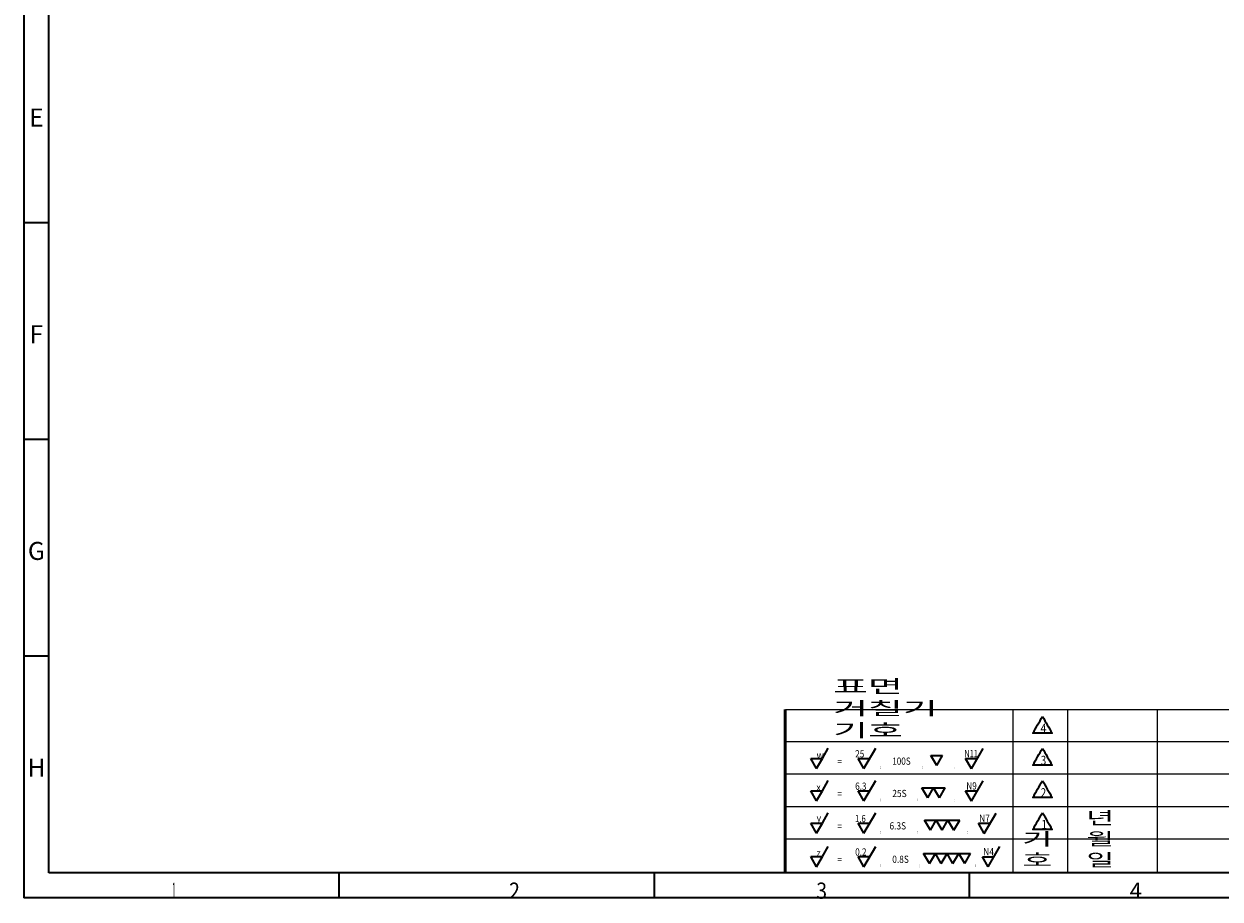
# Model space of a CAD drawing. Units: millimetres. Extents: x -685 to 416, y -200 to 293.
# Drawn here: x 5 to 200, y 2 to 145 of the extents above; entities that cross this region are included whole.
import ezdxf

# ---------------------------------------------------------------- set-up
doc = ezdxf.new("R2010")
doc.units = ezdxf.units.MM
doc.layers.add('1', color=7, linetype='Continuous', true_color=0xffffff)
doc.layers.add('250', color=7, linetype='Continuous', true_color=0xffffff)
doc.styles.add('Arial Unicode MS', font='Arial Unicode MS')
doc.styles.add('ge_font5', font='romans.shx')
doc.styles.add('Gulim', font='Gulim')

# ---------------------------------------------------------------- blocks, each defined once
blk = doc.blocks.new('TabularNote4')
at = {"layer": '250', "color": 163, "linetype": 'Continuous', "lineweight": 18}
for p, q in [((128.866012, 33.27799), (165.966011, 33.27799)), ((128.866012, 33.27799), (128.866012, 28.07799)), ((165.966011, 33.27799), (165.966011, 28.07799)), ((165.966011, 33.27799), (174.86601, 33.27799)), ((174.86601, 33.27799), (174.86601, 28.07799)), ((174.86601, 33.27799), (189.466011, 33.27799)), ((189.466011, 33.27799), (189.466011, 28.07799)), ((189.466011, 33.27799), (248.466011, 33.27799)), ((248.466011, 33.27799), (248.466011, 28.07799)), ((248.466011, 33.27799), (258.86601, 33.27799)), ((258.86601, 33.27799), (258.86601, 28.07799)), ((258.86601, 33.27799), (268.66601, 33.27799)), ((268.66601, 33.27799), (268.66601, 28.07799)), ((268.66601, 33.27799), (278.966011, 33.27799)), ((278.966011, 33.27799), (278.966011, 28.07799)), ((128.866012, 28.07799), (165.966011, 28.07799)), ((128.866012, 28.07799), (128.866012, 22.77799)), ((165.966011, 28.07799), (174.86601, 28.07799)), ((165.966011, 28.07799), (165.966011, 22.77799)), ((174.86601, 28.07799), (189.466011, 28.07799)), ((174.86601, 28.07799), (174.86601, 22.77799)), ((189.466011, 28.07799), (248.466011, 28.07799)), ((189.466011, 28.07799), (189.466011, 22.77799)), ((248.466011, 28.07799), (258.86601, 28.07799)), ((248.466011, 28.07799), (248.466011, 22.77799)), ((258.86601, 28.07799), (268.66601, 28.07799)), ((258.86601, 28.07799), (258.86601, 22.77799)), ((268.66601, 28.07799), (278.966011, 28.07799)), ((268.66601, 28.07799), (268.66601, 22.77799)), ((278.966011, 28.07799), (278.966011, 22.77799)), ((128.866012, 22.77799), (165.966011, 22.77799)), ((128.866012, 22.77799), (128.866012, 17.47799)), ((165.966011, 22.77799), (174.86601, 22.77799)), ((165.966011, 22.77799), (165.966011, 17.47799)), ((174.86601, 22.77799), (189.466011, 22.77799)), ((174.86601, 22.77799), (174.86601, 17.47799)), ((189.466011, 22.77799), (248.466011, 22.77799)), ((189.466011, 22.77799), (189.466011, 17.47799)), ((248.466011, 22.77799), (258.86601, 22.77799)), ((248.466011, 22.77799), (248.466011, 17.47799)), ((258.86601, 22.77799), (268.66601, 22.77799)), ((258.86601, 22.77799), (258.86601, 17.47799)), ((268.66601, 22.77799), (278.966011, 22.77799)), ((268.66601, 22.77799), (268.66601, 17.47799)), ((278.966011, 22.77799), (278.966011, 17.47799)), ((128.866012, 17.47799), (165.966011, 17.47799)), ((128.866012, 17.47799), (128.866012, 12.17799)), ((165.966011, 17.47799), (174.86601, 17.47799)), ((165.966011, 17.47799), (165.966011, 12.17799)), ((174.86601, 17.47799), (189.466011, 17.47799)), ((174.86601, 17.47799), (174.86601, 12.17799)), ((189.466011, 17.47799), (248.466011, 17.47799)), ((189.466011, 17.47799), (189.466011, 12.17799)), ((248.466011, 17.47799), (258.86601, 17.47799)), ((248.466011, 17.47799), (248.466011, 12.17799)), ((258.86601, 17.47799), (268.66601, 17.47799)), ((258.86601, 17.47799), (258.86601, 12.17799)), ((268.66601, 17.47799), (278.966011, 17.47799)), ((268.66601, 17.47799), (268.66601, 12.17799)), ((278.966011, 17.47799), (278.966011, 12.17799)), ((128.866012, 12.17799), (165.966011, 12.17799)), ((128.866012, 12.17799), (128.866012, 6.67799)), ((165.966011, 12.17799), (174.86601, 12.17799)), ((165.966011, 12.17799), (165.966011, 6.67799)), ((174.86601, 12.17799), (189.466011, 12.17799)), ((174.86601, 12.17799), (174.86601, 6.67799)), ((189.466011, 12.17799), (248.466011, 12.17799)), ((189.466011, 12.17799), (189.466011, 6.67799)), ((248.466011, 12.17799), (258.86601, 12.17799)), ((248.466011, 12.17799), (248.466011, 6.67799)), ((258.86601, 12.17799), (268.66601, 12.17799)), ((258.86601, 12.17799), (258.86601, 6.67799)), ((268.66601, 12.17799), (278.966011, 12.17799)), ((268.66601, 12.17799), (268.66601, 6.67799)), ((278.966011, 12.17799), (278.966011, 6.67799)), ((128.866012, 6.67799), (165.966011, 6.67799)), ((165.966011, 6.67799), (174.86601, 6.67799)), ((174.86601, 6.67799), (189.466011, 6.67799)), ((189.466011, 6.67799), (248.466011, 6.67799)), ((248.466011, 6.67799), (258.86601, 6.67799)), ((258.86601, 6.67799), (268.66601, 6.67799)), ((268.66601, 6.67799), (278.966011, 6.67799))]:
    blk.add_line(p, q, dxfattribs=at)

msp = doc.modelspace()

# ---------------------------------------------------------------- linework, layer by layer
at = {"layer": '1', "color": 7, "linetype": 'Continuous', "lineweight": 35}
for p, q in [((4.67, 293.43), (4.67, 2.61)), ((4.67, 293.43), (4.67, 2.61)), ((4.67, 293.43), (4.67, 2.61)), ((4.67, 293.43), (4.67, 2.61)), ((4.67, 293.43), (4.67, 2.61)), ((4.67, 293.43), (4.67, 2.61)), ((8.74, 6.68), (8.74, 289.36)), ((8.74, 6.68), (8.74, 289.36)), ((8.74, 6.68), (8.74, 289.36)), ((8.74, 112.64), (4.67, 112.64)), ((8.74, 112.64), (4.67, 112.64)), ((8.74, 112.64), (4.67, 112.64)), ((8.74, 77.32), (4.67, 77.32)), ((8.74, 77.32), (4.67, 77.32)), ((8.74, 77.32), (4.67, 77.32)), ((8.74, 42), (4.67, 42)), ((8.74, 42), (4.67, 42)), ((8.74, 42), (4.67, 42)), ((8.74, 6.68), (8.74, 35.25)), ((8.74, 6.68), (8.74, 35.25)), ((8.74, 6.68), (8.74, 35.25))]:
    msp.add_line(p, q, dxfattribs=at)
at = {"layer": '250', "color": 7, "linetype": 'Continuous', "lineweight": 35}
for p, q in [((4.67, 293.43), (4.67, 2.61)), ((4.67, 293.43), (4.67, 2.61)), ((8.74, 6.68), (8.74, 289.36)), ((8.74, 112.64), (4.67, 112.64)), ((8.74, 77.32), (4.67, 77.32)), ((8.74, 42), (4.67, 42)), ((8.74, 6.68), (8.74, 35.25)), ((128.77, 6.8), (128.77, 33.26)), ((128.88, 33.14), (128.88, 6.68)), ((134.89, 25.31), (135.84, 26.97)), ((141.67, 23.66), (143.58, 26.97)), ((152.59, 25.81), (154.5, 25.81)), ((153.54, 24.16), (152.59, 25.81)), ((153.54, 24.16), (154.5, 25.81)), ((159.18, 23.63), (161.09, 26.94)), ((132.98, 25.31), (134.89, 25.31)), ((133.93, 23.66), (132.98, 25.31)), ((133.93, 23.66), (134.89, 25.31)), ((140.71, 25.32), (142.63, 25.32)), ((141.67, 23.66), (140.71, 25.32)), ((158.23, 25.28), (160.14, 25.28)), ((159.18, 23.63), (158.23, 25.28)), ((134.89, 20.04), (135.84, 21.69)), ((141.67, 18.39), (143.58, 21.7)), ((159.18, 18.36), (161.09, 21.67)), ((132.98, 20.04), (134.89, 20.04)), ((133.93, 18.38), (132.98, 20.04)), ((133.93, 18.38), (134.89, 20.04)), ((140.71, 20.04), (142.63, 20.04)), ((141.67, 18.39), (140.71, 20.04)), ((151.1, 20.54), (153.01, 20.54)), ((152.06, 18.89), (151.1, 20.54)), ((152.06, 18.89), (153.01, 20.54)), ((153.01, 20.54), (154.92, 20.54)), ((153.97, 18.89), (153.01, 20.54)), ((153.97, 18.89), (154.92, 20.54)), ((158.23, 20.01), (160.14, 20.01)), ((159.18, 18.36), (158.23, 20.01)), ((134.89, 14.77), (135.84, 16.42)), ((141.67, 13.11), (143.58, 16.42)), ((161.29, 13.08), (163.2, 16.39)), ((132.98, 14.77), (134.89, 14.77)), ((133.93, 13.11), (132.98, 14.77)), ((133.93, 13.11), (134.89, 14.77)), ((140.71, 14.77), (142.63, 14.77)), ((141.67, 13.11), (140.71, 14.77)), ((151.55, 15.27), (153.46, 15.27)), ((152.51, 13.61), (151.55, 15.27)), ((152.51, 13.61), (153.46, 15.27)), ((153.46, 15.27), (155.37, 15.27)), ((154.42, 13.61), (153.46, 15.27)), ((154.42, 13.61), (155.37, 15.27)), ((155.37, 15.27), (157.29, 15.27)), ((156.33, 13.61), (155.37, 15.27)), ((156.33, 13.61), (157.29, 15.27)), ((160.33, 14.74), (162.25, 14.74)), ((161.29, 13.08), (160.33, 14.74)), ((134.89, 9.31), (135.84, 10.97)), ((141.67, 7.66), (143.58, 10.97)), ((151.4, 9.81), (153.31, 9.81)), ((152.35, 8.16), (151.4, 9.81)), ((152.35, 8.16), (153.31, 9.81)), ((153.31, 9.81), (155.22, 9.81)), ((154.26, 8.16), (153.31, 9.81)), ((154.26, 8.16), (155.22, 9.81)), ((155.22, 9.81), (157.13, 9.81)), ((156.17, 8.16), (155.22, 9.81)), ((156.17, 8.16), (157.13, 9.81)), ((157.13, 9.81), (159.04, 9.81)), ((158.09, 8.16), (157.13, 9.81)), ((158.09, 8.16), (159.04, 9.81)), ((161.92, 7.63), (163.83, 10.94)), ((133.93, 7.66), (132.98, 9.31)), ((132.98, 9.31), (134.89, 9.31)), ((133.93, 7.66), (134.89, 9.31)), ((140.71, 9.32), (142.63, 9.32)), ((141.67, 7.66), (140.71, 9.32)), ((160.97, 9.29), (162.88, 9.29)), ((161.92, 7.63), (160.97, 9.29)), ((151.79, 6.68), (8.74, 6.68)), ((411.87, 6.68), (8.74, 6.68)), ((56.08, 2.61), (56.08, 6.68)), ((107.49, 2.61), (107.49, 6.68)), ((158.89, 2.61), (158.89, 6.68)), ((415.93, 2.61), (4.67, 2.61))]:
    msp.add_line(p, q, dxfattribs=at)
for points in [[(170.78, 32.13), (170.25, 31.23), (169.73, 30.32), (169.21, 29.42), (170.25, 29.42), (171.3, 29.42), (172.35, 29.42), (171.82, 30.32), (171.3, 31.23), (170.78, 32.13)], [(170.78, 26.94), (170.25, 26.04), (169.73, 25.13), (169.21, 24.22), (170.25, 24.22), (171.3, 24.22), (172.35, 24.22), (171.82, 25.13), (171.3, 26.04), (170.78, 26.94)], [(170.78, 21.67), (170.25, 20.76), (169.73, 19.86), (169.21, 18.95), (170.25, 18.95), (171.3, 18.95), (172.35, 18.95), (171.82, 19.86), (171.3, 20.76), (170.78, 21.67)], [(170.78, 16.45), (170.25, 15.54), (169.73, 14.64), (169.21, 13.73), (170.25, 13.73), (171.3, 13.73), (172.35, 13.73), (171.82, 14.64), (171.3, 15.54), (170.78, 16.45)]]:
    msp.add_open_spline(points, degree=3, knots=[0, 0, 0, 0, 0.333333, 0.333333, 0.333333, 0.666667, 0.666667, 0.666667, 1, 1, 1, 1], dxfattribs=at)

# ---------------------------------------------------------------- block references
at = {"layer": '250', "color": 163, "linetype": 'Continuous', "lineweight": 18}
msp.add_blockref('TabularNote4', (0, 0), dxfattribs=at)

# ---------------------------------------------------------------- texts
at = {"layer": '1', "color": 3, "linetype": 'Continuous', "lineweight": 13, "char_height": 2.9376, "attachment_point": 8, "style": 'Gulim'}
for s, insert in [('\\W1.0000;\\C7;E\\C7;', (6.7, 128.32)), ('\\W1.0000;\\C7;E\\C7;', (6.7, 128.32)), ('\\W1.0000;\\C7;E\\C7;', (6.7, 128.32)), ('\\W1.0000;\\C7;F\\C7;', (6.7, 93)), ('\\W1.0000;\\C7;F\\C7;', (6.7, 93)), ('\\W1.0000;\\C7;F\\C7;', (6.7, 93)), ('\\W1.0000;\\C7;G\\C7;', (6.7, 57.67)), ('\\W1.0000;\\C7;G\\C7;', (6.7, 57.67)), ('\\W1.0000;\\C7;G\\C7;', (6.7, 57.67)), ('\\W1.0000;\\C7;H\\C7;', (6.7, 22.35)), ('\\W1.0000;\\C7;H\\C7;', (6.7, 22.35)), ('\\W1.0000;\\C7;H\\C7;', (6.7, 22.35))]:
    msp.add_mtext(s, dxfattribs=dict(at, insert=insert))
at = {"layer": '1', "color": 7, "linetype": 'Continuous', "lineweight": 13, "insert": (28.83, 2.43), "char_height": 2.6438, "attachment_point": 7, "style": 'ge_font5'}
msp.add_mtext('\\W0.3121;\\fGulim|b0|i0;1\\Fromans.shx;', dxfattribs=at)
msp.add_mtext('\\W0.3121;\\fGulim|b0|i0;1\\Fromans.shx;', dxfattribs=at)
msp.add_mtext('\\W0.3121;\\fGulim|b0|i0;1\\Fromans.shx;', dxfattribs=at)
at = {"layer": '250', "color": 3, "linetype": 'Continuous', "lineweight": 13, "char_height": 2.9376, "attachment_point": 8, "style": 'Gulim'}
for s, insert in [('\\W1.0000;\\C7;E\\C7;', (6.7, 128.32)), ('\\W1.0000;\\C7;F\\C7;', (6.7, 93)), ('\\W1.0000;\\C7;G\\C7;', (6.7, 57.67)), ('\\W1.0000;\\C7;H\\C7;', (6.7, 22.35))]:
    msp.add_mtext(s, dxfattribs=dict(at, insert=insert))
at = {"layer": '250', "color": 7, "linetype": 'Continuous', "lineweight": 13, "attachment_point": 7}
for s, insert, char_height, style in [('\\W2.1014;\\fGulim|b0|i0;표면 거칠기 기호\\Fromans.shx;', (136.64, 28.82), 2.1549, 'ge_font5'), ('\\W0.8960;4', (170.44, 29.48), 1.469, 'Gulim'), ('\\W0.9374;w', (133.93, 25.29), 1.175, 'Gulim'), ('\\W0.8380;25', (140.23, 25.47), 1.175, 'Gulim'), ('\\W0.8328;100S', (146.27, 24.28), 1.175, 'Gulim'), ('\\W0.7541;N11', (158.04, 25.51), 1.175, 'Gulim'), ('\\W0.7936;3', (170.5, 24.27), 1.469, 'Gulim'), ('\\W0.8692;x', (133.91, 20.02), 1.175, 'Gulim'), ('\\W0.8307;6.3', (140.23, 20.2), 1.175, 'Gulim'), ('\\W0.8585;25S', (146.28, 19.01), 1.175, 'Gulim'), ('\\W0.8277;N9', (158.36, 20.24), 1.175, 'Gulim'), ('\\W0.7949;2', (170.49, 18.99), 1.469, 'Gulim'), ('\\W0.9049;y', (133.93, 15.02), 1.175, 'Gulim'), ('\\W0.7823;1.6', (140.21, 14.92), 1.175, 'Gulim'), ('\\W0.8391;N7', (160.47, 14.97), 1.175, 'Gulim'), ('\\W1.7480;\\fGulim|b0|i0;년 월 일\\Fromans.shx;', (177.94, 7.73), 2.0561, 'ge_font5'), ('\\W0.8495;6.3S', (145.83, 13.73), 1.175, 'Gulim'), ('\\W0.7949;1', (170.62, 13.82), 1.469, 'Gulim'), ('\\W1.9051;\\fGulim|b0|i0;기 호\\Fromans.shx;', (167.48, 7.73), 2.0561, 'ge_font5'), ('\\W0.8707;z', (133.92, 9.29), 1.175, 'Gulim'), ('\\W0.8311;0.2', (140.23, 9.47), 1.175, 'Gulim'), ('\\W0.8553;N4', (161.11, 9.51), 1.175, 'Gulim'), ('\\W0.8492;0.8S', (146.28, 8.28), 1.175, 'Gulim'), ('\\W0.3121;\\fGulim|b0|i0;1\\Fromans.shx;', (28.83, 2.43), 2.6438, 'ge_font5'), ('\\W0.8708;\\fGulim|b0|i0;2\\Fromans.shx;', (83.81, 2.43), 2.6438, 'ge_font5'), ('\\W0.8694;\\fGulim|b0|i0;3\\Fromans.shx;', (133.9, 2.43), 2.6438, 'ge_font5'), ('\\W0.9932;\\fGulim|b0|i0;4\\Fromans.shx;', (185, 2.43), 2.6438, 'ge_font5')]:
    msp.add_mtext(s, dxfattribs=dict(at, insert=insert, char_height=char_height, style=style))
at = {"layer": '250', "color": 7, "linetype": 'Continuous', "lineweight": 13, "char_height": 1.164, "attachment_point": 7, "line_spacing_factor": 1.001739, "style": 'Arial Unicode MS'}
for s, insert in [('\\W0.8571;=', (137.33, 24.23)), ('\\W0.2344;,', (144.26, 23.84)), ('\\W0.2344;,', (151.16, 23.84)), ('\\W0.2344;,', (156.35, 23.84)), ('\\W0.8571;=', (137.33, 18.95)), ('\\W0.2344;,', (144.26, 18.57)), ('\\W0.2344;,', (150.4, 18.57)), ('\\W0.2344;,', (156.35, 18.57)), ('\\W0.8571;=', (137.33, 13.68)), ('\\W0.2344;,', (144.26, 13.3)), ('\\W0.2344;,', (150.4, 13.3)), ('\\W0.2344;,', (158.45, 13.3)), ('\\W0.8571;=', (137.33, 8.23)), ('\\W0.2344;,', (144.26, 7.84)), ('\\W0.2344;,', (150.69, 7.84)), ('\\W0.2344;,', (159.8, 7.84))]:
    msp.add_mtext(s, dxfattribs=dict(at, insert=insert))

doc.saveas('drawing.dxf')
